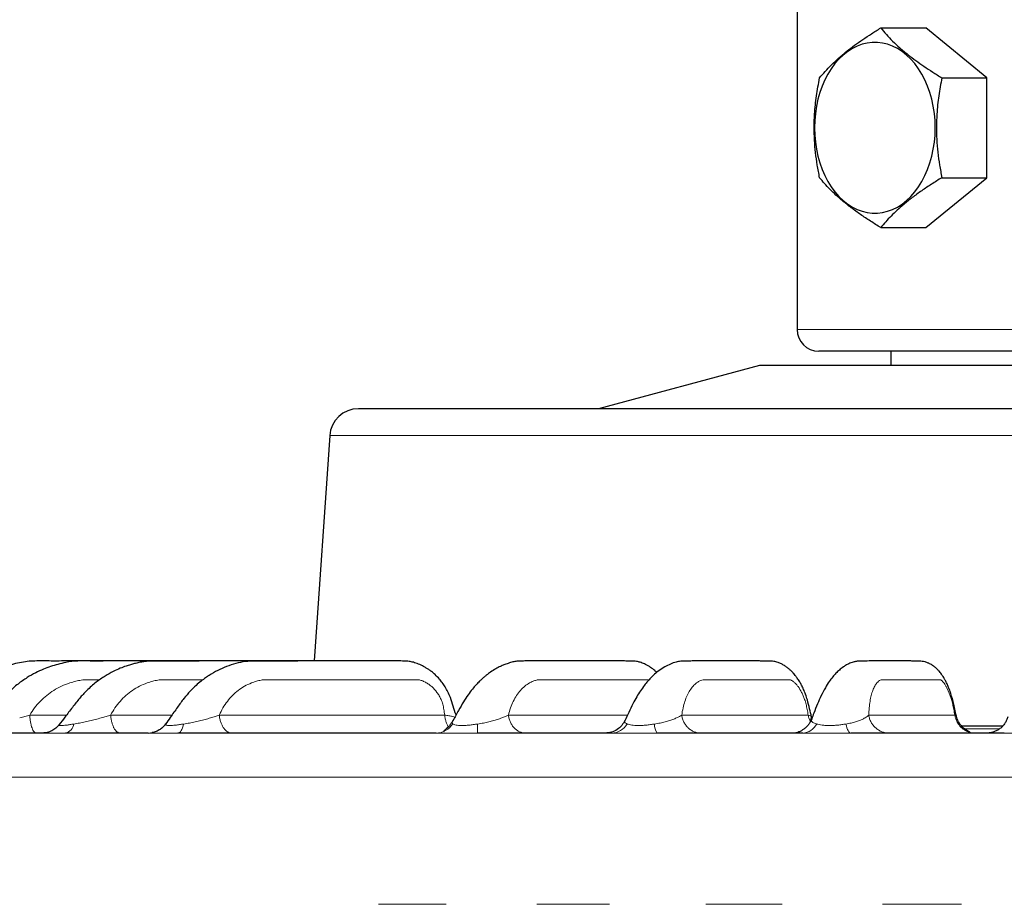
# Model space of a CAD drawing. Units: millimetres. Extents: x 21 to 201, y 9 to 287.
# Drawn here: x 135 to 145, y 198 to 207 of the extents above; entities that cross this region are included whole.
import ezdxf

# ---------------------------------------------------------------- set-up
doc = ezdxf.new("R2010")
doc.units = ezdxf.units.MM
doc.layers.add('WAKU', color=7, linetype='Continuous')
doc.styles.add('SLDTEXTSTYLE0', font='TXT', dxfattribs={"width": 0.7, "bigfont": 'bigfont'})
doc.dimstyles.new('SLDDIMSTYLE0', dxfattribs={"dimtxt": 2.728516, "dimasz": 2.5, "dimexe": 0, "dimexo": 0.0625, "dimgap": 0.682129, "dimtad": 3, "dimdec": 1, "dimlfac": 7, "dimrnd": 1e-09, "dimzin": 12, "dimdsep": 46, "dimtxsty": 'SLDTEXTSTYLE0', "dimblk1": 'OPEN30', "dimblk2": 'OPEN30', "dimsah": 1, "dimcen": 0.09, "dimadec": 0, "dimazin": 3, "dimtfac": 1, "dimtdec": 1, "dimtofl": 0, "dimtmove": 0, "dimatfit": 3, "dimldrblk": 'OPEN30', "dimfxl": 1, "dimfrac": 2, "dimtolj": 1, "dimtzin": 12, "dimarcsym": 0})
doc.dimstyles.new('SLDDIMSTYLE2', dxfattribs={"dimtxt": 2.728516, "dimasz": 2.5, "dimexe": 0, "dimexo": 0.0625, "dimgap": 0.682129, "dimtad": 3, "dimdec": 1, "dimlfac": 7, "dimrnd": 1e-09, "dimzin": 12, "dimdsep": 46, "dimtxsty": 'SLDTEXTSTYLE0', "dimblk1": 'OPEN30', "dimblk2": 'OPEN30', "dimsah": 1, "dimcen": 0.09, "dimadec": 0, "dimazin": 3, "dimtol": 1, "dimtp": 3, "dimtm": 3, "dimtfac": 1, "dimtdec": 1, "dimtofl": 0, "dimtmove": 0, "dimatfit": 3, "dimldrblk": 'OPEN30', "dimfxl": 1, "dimfrac": 2, "dimtolj": 1, "dimarcsym": 0})
doc.dimstyles.new('SLDDIMSTYLE4', dxfattribs={"dimtxt": 2.728516, "dimasz": 2.5, "dimexe": 0, "dimexo": 0.0625, "dimgap": 0.682129, "dimtad": 3, "dimdec": 1, "dimlfac": 7, "dimrnd": 1e-09, "dimzin": 12, "dimdsep": 46, "dimtxsty": 'SLDTEXTSTYLE0', "dimblk1": 'OPEN30', "dimblk2": 'OPEN30', "dimsah": 1, "dimcen": 0.09, "dimadec": 0, "dimazin": 3, "dimtfac": 1, "dimtdec": 1, "dimtmove": 0, "dimatfit": 0, "dimldrblk": 'OPEN30', "dimfxl": 1, "dimfrac": 2, "dimtolj": 1, "dimtzin": 12, "dimarcsym": 0})

# ---------------------------------------------------------------- blocks, each defined once
blk = doc.blocks.new('_Open30')
at = {"color": 0, "linetype": 'ByBlock', "lineweight": -2}
for p, q in [((-1, 0.267949), (0, 0)), ((0, 0), (-1, -0.267949)), ((0, 0), (-1, 0))]:
    blk.add_line(p, q, dxfattribs=at)
blk = doc.blocks.new('_D')
at = {"layer": 'WAKU'}
for p, q in [((134.753, 266.7861), (134.0369, 266.7861)), ((134.0369, 266.7861), (134.0369, 263.6111)), ((143.3343, 266.7861), (144.0503, 266.7861)), ((144.0503, 266.7861), (144.0503, 263.6111)), ((134.0369, 263.6111), (134.753, 263.6111)), ((144.0503, 263.6111), (143.3343, 263.6111)), ((106.185, 227.8524), (106.185, 260.9588)), ((168.8317, 178.7061), (168.8317, 260.9588)), ((168.8317, 259.9588), (106.185, 259.9588))]:
    blk.add_line(p, q, dxfattribs=at)
at = {"layer": 'WAKU', "xscale": 2.5, "yscale": 2.5, "rotation": 180}
blk.add_blockref('_Open30', (106.185, 259.9588, -0.0005), dxfattribs=at)
at = {"layer": 'WAKU', "xscale": 2.5, "yscale": 2.5}
blk.add_blockref('_Open30', (168.8317, 259.9588, -0.0005), dxfattribs=at)
at = {"layer": 'WAKU', "char_height": 2.38125, "attachment_point": 1, "style": 'SLDTEXTSTYLE0'}
for s, insert in [('17.265', (134.753, 266.6807)), ('438.5', (135.5467, 263.0284))]:
    blk.add_mtext(s, dxfattribs=dict(at, insert=insert))
blk = doc.blocks.new('_D_3')
at = {"layer": 'WAKU'}
for p, q in [((129.9136, 231.9667), (192.0062, 231.9667)), ((191.0062, 149.915), (191.0062, 231.9667)), ((184.1788, 194.3152), (184.1788, 195.0312)), ((184.1788, 195.0312), (187.3538, 195.0312)), ((187.3538, 195.0312), (187.3538, 194.3152)), ((184.1788, 174.5993), (184.1788, 173.8833)), ((187.3538, 173.8833), (187.3538, 174.5993)), ((184.1788, 173.8833), (187.3538, 173.8833)), ((151.935, 149.915), (192.0062, 149.915))]:
    blk.add_line(p, q, dxfattribs=at)
at = {"layer": 'WAKU', "xscale": 2.5, "yscale": 2.5}
for p, rotation in [((191.0062, 231.9667, -0.0005), 90), ((191.0062, 149.915, -0.0005), 270)]:
    blk.add_blockref('_Open30', p, dxfattribs=dict(at, rotation=rotation))
at = {"layer": 'WAKU', "char_height": 2.38125, "attachment_point": 1, "rotation": 90, "style": 'SLDTEXTSTYLE0'}
for s, insert in [('±0.118', (184.2842, 183.9992)), ('±3', (187.9366, 185.9086)), ('574.4', (187.9366, 178.0962)), ('22.613', (184.2842, 174.5993))]:
    blk.add_mtext(s, dxfattribs=dict(at, insert=insert))
blk = doc.blocks.new('_D_5')
at = {"layer": 'WAKU'}
for p, q in [((146.8707, 200.5239), (146.8707, 140.9305)), ((134.6602, 148.7578), (133.9442, 148.7578)), ((133.9442, 148.7578), (133.9442, 145.5828)), ((141.654, 148.7578), (142.3701, 148.7578)), ((142.3701, 148.7578), (142.3701, 145.5828)), ((150.935, 148.5578), (150.935, 140.9305)), ((133.9442, 145.5828), (134.6602, 145.5828)), ((142.3701, 145.5828), (141.654, 145.5828)), ((146.8707, 141.9305), (132.2624, 141.9305)), ((146.8707, 141.9305), (150.935, 141.9305)), ((150.935, 141.9305), (155.935, 141.9305))]:
    blk.add_line(p, q, dxfattribs=at)
at = {"layer": 'WAKU', "xscale": 2.5, "yscale": 2.5}
blk.add_blockref('_Open30', (146.8707, 141.9305, -0.0005), dxfattribs=at)
at = {"layer": 'WAKU', "xscale": 2.5, "yscale": 2.5, "rotation": 180}
blk.add_blockref('_Open30', (150.935, 141.9305, -0.0005), dxfattribs=at)
at = {"layer": 'WAKU', "char_height": 2.38125, "attachment_point": 1, "style": 'SLDTEXTSTYLE0'}
for s, insert in [('1.120', (134.6602, 148.6524)), ('28.5', (135.454, 145.0001))]:
    blk.add_mtext(s, dxfattribs=dict(at, insert=insert))

msp = doc.modelspace()

# ---------------------------------------------------------------- linework, layer by layer
at = {"color": 7, "linetype": 'Continuous', "lineweight": 25}
for p, q in [((142.5136, 208.381), (142.5136, 203.7381)), ((143.343, 206.7279), (143.7897, 206.7279)), ((144.3958, 206.233), (143.7897, 206.7279)), ((143.9491, 206.233), (144.3958, 206.233)), ((144.3958, 205.2433), (144.3958, 206.233)), ((143.7897, 204.7484), (144.3958, 205.2433)), ((143.9491, 205.2433), (144.3958, 205.2433)), ((143.343, 204.7484), (143.7897, 204.7484)), ((147.585, 203.5239), (142.7278, 203.5239)), ((143.4417, 203.5239), (143.4417, 203.381)), ((142.1421, 203.381), (140.5427, 202.9524)), ((151.5993, 203.381), (142.1421, 203.381)), ((137.8794, 202.6863), (137.7256, 200.4523)), ((140.8066, 199.8619), (140.8058, 199.8595)), ((142.6558, 199.9003), (142.6559, 199.8988)), ((142.6589, 199.8778), (142.6584, 199.8755)), ((144.1416, 199.8096), (144.5538, 199.8096))]:
    msp.add_line(p, q, dxfattribs=at)
at = {"color": 8, "linetype": 'Continuous', "lineweight": 18}
for p, q in [((142.5136, 203.7381), (147.585, 203.7381)), ((155.862, 202.6863), (137.8794, 202.6863)), ((134.9048, 199.9152), (135.2687, 199.9152)), ((135.7069, 199.9152), (136.3139, 199.9152)), ((136.7839, 199.9152), (139.0197, 199.9152)), ((139.6503, 199.9152), (140.8314, 199.9152)), ((141.3692, 199.9152), (142.6239, 199.9152)), ((143.2235, 199.9152), (144.0776, 199.9152)), ((135.3423, 199.8277), (135.3849, 199.8349)), ((136.4307, 199.8277), (136.4749, 199.8349)), ((139.3457, 199.8277), (139.3897, 199.8349)), ((141.1004, 199.8277), (141.1427, 199.8349)), ((142.9972, 199.8277), (143.0368, 199.8349)), ((144.1732, 199.7795), (144.5197, 199.7795)), ((154.5299, 199.3008), (132.8079, 199.3008)), ((138.3628, 198.0403), (139.035, 198.0403)), ((139.9332, 198.0403), (140.6536, 198.0403)), ((141.6069, 198.0403), (142.3648, 198.0403)), ((143.3592, 198.0403), (144.1432, 198.0403))]:
    msp.add_line(p, q, dxfattribs=at)
at = {"color": 7, "linetype": 'Continuous', "lineweight": 25, "flags": 128}
for points in [[(143.8835, 205.7381), (143.8813, 205.81), (143.8749, 205.8813), (143.8642, 205.9515), (143.8493, 206.0203), (143.8303, 206.087), (143.8074, 206.1512), (143.7808, 206.2124), (143.7506, 206.2702), (143.717, 206.3241), (143.6803, 206.3739), (143.6407, 206.419), (143.5986, 206.4593), (143.5543, 206.4943), (143.5079, 206.524), (143.46, 206.5479), (143.4108, 206.566), (143.3607, 206.5782), (143.3101, 206.5843), (143.2592, 206.5843), (143.2086, 206.5782), (143.1585, 206.566), (143.1093, 206.5479), (143.0614, 206.524), (143.0151, 206.4943), (142.9707, 206.4593), (142.9286, 206.419), (142.889, 206.3739), (142.8523, 206.3241), (142.8187, 206.2702), (142.7885, 206.2124), (142.7619, 206.1512), (142.739, 206.087), (142.72, 206.0203), (142.7051, 205.9515), (142.6944, 205.8813), (142.688, 205.81), (142.6858, 205.7381), (142.688, 205.6663), (142.6944, 205.595), (142.7051, 205.5247), (142.72, 205.456), (142.739, 205.3893), (142.7619, 205.3251), (142.7885, 205.2639), (142.8187, 205.2061), (142.8523, 205.1521), (142.889, 205.1024), (142.9286, 205.0572), (142.9707, 205.017), (143.0151, 204.9819), (143.0614, 204.9523), (143.1093, 204.9284), (143.1585, 204.9103), (143.2086, 204.8981), (143.2592, 204.892), (143.3101, 204.892), (143.3607, 204.8981), (143.4108, 204.9103), (143.46, 204.9284), (143.5079, 204.9523), (143.5543, 204.9819), (143.5986, 205.017), (143.6407, 205.0572), (143.6803, 205.1024), (143.717, 205.1521), (143.7506, 205.2061), (143.7808, 205.2639), (143.8074, 205.3251), (143.8303, 205.3893), (143.8493, 205.456), (143.8642, 205.5247), (143.8749, 205.595), (143.8813, 205.6663), (143.8835, 205.7381)], [(136.0778, 199.7381), (136.1032, 199.7396), (136.1209, 199.7425)]]:
    msp.add_lwpolyline(points, dxfattribs=at)
at = {"color": 8, "linetype": 'Continuous', "lineweight": 18, "flags": 128}
for points in [[(136.4307, 199.8277), (136.4256, 199.8079), (136.4197, 199.7902), (136.4132, 199.7748), (136.4061, 199.7618), (136.3986, 199.7516), (136.3907, 199.7441), (136.3827, 199.7396), (136.3745, 199.7381)], [(142.9972, 199.8277), (143.002, 199.8079), (143.0073, 199.7902), (143.0133, 199.7748), (143.0198, 199.7618), (143.0266, 199.7516), (143.0338, 199.7441), (143.0412, 199.7396), (143.0487, 199.7381)]]:
    msp.add_lwpolyline(points, dxfattribs=at)
at = {"color": 7, "linetype": 'Continuous', "lineweight": 25}
for centre, radius, start, end in [((142.7278, 203.7381), 0.2143, 180, 270), ((138.1644, 202.6667), 0.2857, 90, 176.06235)]:
    msp.add_arc(centre, radius, start, end, dxfattribs=at)
at = {"color": 8, "linetype": 'Continuous', "lineweight": 18}
for centre, radius, start, end in [((135.2348, 199.8436), 0.1086, 283.90647, 351.59238), ((136.0778, 199.9524), 0.2142, 281.62293, 324.43009), ((138.9331, 199.9372), 0.1991, 270.51875, 326.63864), ((138.2699, 199.8133), 1.0759, 355.99559, 0.76827), ((140.6716, 199.9212), 0.1831, 271.24491, 329.31512), ((141.2327, 199.8161), 0.1328, 174.96732, 215.93688), ((142.5616, 199.9014), 0.1634, 272.52401, 333.2205)]:
    msp.add_arc(centre, radius, start, end, dxfattribs=at)
at = {"color": 7, "linetype": 'Continuous', "lineweight": 25}
for points, knots in [([(142.7369, 206.233), (142.7548, 206.2543), (142.7907, 206.2971), (142.8535, 206.3629), (142.9249, 206.43), (143.002, 206.4946), (143.0825, 206.5558), (143.1644, 206.6135), (143.2513, 206.671), (143.3124, 206.7089), (143.343, 206.7279)], [0, 0, 0, 0, 0.132027, 0.264568, 0.399269, 0.534996, 0.649882, 0.765399, 0.882505, 1, 1, 1, 1]), ([(143.343, 206.7279), (143.3609, 206.7065), (143.3968, 206.6637), (143.4597, 206.5979), (143.5312, 206.5308), (143.6083, 206.4662), (143.6886, 206.405), (143.7706, 206.3473), (143.8574, 206.2898), (143.9185, 206.252), (143.9491, 206.233)], [0, 0, 0, 0, 0.132303, 0.264569, 0.399794, 0.534995, 0.650187, 0.765398, 0.882688, 1, 1, 1, 1]), ([(142.7369, 205.2433), (142.7288, 205.285), (142.713, 205.3671), (142.6959, 205.4919), (142.6849, 205.6174), (142.6815, 205.745), (142.6865, 205.8915), (142.7034, 206.0553), (142.7257, 206.1736), (142.7369, 206.233)], [0, 0, 0, 0, 0.129263, 0.25411, 0.378926, 0.50684, 0.634755, 0.816467, 1, 1, 1, 1]), ([(143.9491, 206.233), (143.938, 206.1741), (143.9157, 206.0559), (143.8988, 205.8931), (143.8937, 205.7482), (143.8969, 205.6217), (143.9077, 205.495), (143.9249, 205.3682), (143.941, 205.285), (143.9491, 205.2433)], [0, 0, 0, 0, 0.181854, 0.365244, 0.489948, 0.61465, 0.742676, 0.870737, 1, 1, 1, 1]), ([(143.343, 204.7484), (143.3086, 204.7697), (143.2398, 204.8125), (143.1416, 204.8782), (143.0486, 204.9454), (142.9674, 205.01), (142.8978, 205.0712), (142.8384, 205.1289), (142.7845, 205.1864), (142.7528, 205.2243), (142.7369, 205.2433)], [0, 0, 0, 0, 0.132027, 0.264568, 0.399269, 0.534996, 0.649882, 0.765399, 0.882505, 1, 1, 1, 1]), ([(143.9491, 205.2433), (143.9146, 205.2219), (143.8458, 205.1791), (143.7474, 205.1133), (143.6546, 205.0462), (143.5733, 204.9816), (143.5039, 204.9204), (143.4444, 204.8627), (143.3905, 204.8052), (143.3588, 204.7673), (143.343, 204.7484)], [0, 0, 0, 0, 0.132303, 0.264569, 0.399794, 0.534995, 0.650187, 0.765398, 0.882688, 1, 1, 1, 1]), ([(154.6628, 202.9524), (154.61, 202.9524), (154.5046, 202.9524), (154.3312, 202.9524), (154.1468, 202.9524), (153.9477, 202.9524), (153.7341, 202.9524), (153.5058, 202.9524), (153.266, 202.9524), (153.0003, 202.9524), (152.7069, 202.9524), (152.3843, 202.9524), (152.0476, 202.9524), (151.6967, 202.9524), (151.3323, 202.9524), (150.9561, 202.9524), (150.5857, 202.9524), (150.2237, 202.9524), (149.872, 202.9524), (149.5146, 202.9524), (149.1539, 202.9524), (148.7907, 202.9524), (148.426, 202.9524), (148.0585, 202.9524), (147.6751, 202.9524), (147.2764, 202.9524), (146.8634, 202.9524), (146.4532, 202.9524), (146.0495, 202.9524), (145.6534, 202.9524), (145.2626, 202.9524), (144.8912, 202.9524), (144.5395, 202.9524), (144.2076, 202.9524), (143.8799, 202.9524), (143.5522, 202.9524), (143.2252, 202.9524), (142.9002, 202.9524), (142.582, 202.9524), (142.2528, 202.9524), (141.9148, 202.9524), (141.571, 202.9524), (141.239, 202.9524), (140.9188, 202.9524), (140.6116, 202.9524), (140.3191, 202.9524), (140.0542, 202.9524), (139.8151, 202.9524), (139.6003, 202.9524), (139.3993, 202.9524), (139.2131, 202.9524), (139.0419, 202.9524), (138.8861, 202.9524), (138.7448, 202.9524), (138.6137, 202.9524), (138.495, 202.9524), (138.3911, 202.9524), (138.307, 202.9524), (138.2426, 202.9524), (138.1976, 202.9524), (138.1696, 202.9524), (138.1661, 202.9524), (138.1644, 202.9524)], [0, 0, 0, 0, 0.014865, 0.029706, 0.044548, 0.059414, 0.074922, 0.090404, 0.105886, 0.121397, 0.139643, 0.157859, 0.176086, 0.194486, 0.212985, 0.231475, 0.25, 0.26621, 0.28239, 0.298571, 0.314784, 0.330753, 0.346693, 0.362635, 0.378606, 0.396326, 0.414017, 0.43172, 0.449085, 0.466053, 0.483013, 0.5, 0.514864, 0.529705, 0.544547, 0.559414, 0.574922, 0.590404, 0.605886, 0.621397, 0.639643, 0.657859, 0.676086, 0.694486, 0.712985, 0.731475, 0.75, 0.76621, 0.78239, 0.798571, 0.814784, 0.830753, 0.846693, 0.862635, 0.878606, 0.896326, 0.914017, 0.93172, 0.949086, 0.966054, 0.983013, 1, 1, 1, 1]), ([(136.5549, 200.4524), (136.5451, 200.4524), (136.492, 200.4524), (136.3764, 200.4524), (136.2018, 200.4524), (136.0004, 200.4524), (135.8001, 200.4524), (135.6094, 200.4524), (135.4321, 200.4524), (135.2618, 200.4526), (135.0972, 200.4516), (134.9646, 200.4544), (134.8603, 200.4463), (134.7827, 200.4311), (134.701, 200.4106), (134.6156, 200.3829), (134.5275, 200.3458), (134.4315, 200.2952), (134.3296, 200.2271), (134.2246, 200.1387), (134.1289, 200.0306), (134.0386, 199.9201), (133.9782, 199.8476), (133.9499, 199.8135)], [0, 0, 0, 0, 0.010305, 0.056362, 0.12259, 0.19552, 0.270035, 0.335167, 0.397823, 0.457994, 0.515629, 0.572206, 0.598356, 0.626209, 0.65581, 0.687415, 0.721084, 0.756678, 0.801957, 0.850071, 0.90084, 0.95346, 1, 1, 1, 1]), ([(137.0551, 200.4524), (137.0399, 200.4524), (136.9944, 200.4524), (136.914, 200.4524), (136.8122, 200.4524), (136.5656, 200.4524), (136.3078, 200.4524), (136.0406, 200.4524), (135.9027, 200.4524), (135.7664, 200.4523), (135.6336, 200.4524), (135.5056, 200.4515), (135.3821, 200.454), (135.2749, 200.4419), (135.1853, 200.42), (135.111, 200.3982), (135.0373, 200.3705), (134.9599, 200.3347), (134.8754, 200.2868), (134.7847, 200.223), (134.6902, 200.1411), (134.5988, 200.037), (134.5111, 199.9258), (134.4513, 199.8517), (134.4231, 199.8168)], [0, 0, 0, 0, 0.015988, 0.047894, 0.08493, 0.123962, 0.30938, 0.357926, 0.406639, 0.455164, 0.501952, 0.546813, 0.590107, 0.631902, 0.659725, 0.686501, 0.712601, 0.741455, 0.774929, 0.81303, 0.85577, 0.903026, 0.954284, 1, 1, 1, 1]), ([(137.7236, 200.4523), (137.7126, 200.4523), (137.6759, 200.4524), (137.6101, 200.4524), (137.5219, 200.4524), (137.3645, 200.4524), (137.1391, 200.4524), (136.8967, 200.4524), (136.6991, 200.4523), (136.5495, 200.4522), (136.4052, 200.4522), (136.2707, 200.4517), (136.1495, 200.4523), (136.0563, 200.4498), (135.9895, 200.4372), (135.9451, 200.4266), (135.9023, 200.4148), (135.8551, 200.3999), (135.7981, 200.3786), (135.7286, 200.347), (135.6481, 200.3019), (135.5591, 200.2399), (135.4738, 200.1656), (135.3955, 200.0813), (135.3262, 199.9902), (135.2593, 199.9031), (135.2158, 199.8461), (135.1972, 199.8217)], [0, 0, 0, 0, 0.011964, 0.03991, 0.072625, 0.109821, 0.216029, 0.324271, 0.379719, 0.435697, 0.490297, 0.539735, 0.584287, 0.623982, 0.641834, 0.658266, 0.673343, 0.689649, 0.711417, 0.738644, 0.771257, 0.809238, 0.852567, 0.888537, 0.927297, 0.9689, 1, 1, 1, 1]), ([(139.1317, 199.9171), (139.1224, 199.9456), (139.1036, 200.0029), (139.0803, 200.0806), (139.0524, 200.1448), (139.0251, 200.1945), (138.9966, 200.2367), (138.9639, 200.2778), (138.9284, 200.3145), (138.8926, 200.3449), (138.863, 200.3664), (138.8366, 200.3833), (138.8032, 200.4023), (138.7604, 200.4222), (138.7119, 200.4392), (138.6628, 200.4504), (138.6112, 200.4524), (138.5507, 200.4522), (138.4811, 200.4525), (138.401, 200.4524), (138.313, 200.4524), (138.1751, 200.4524), (137.9883, 200.4524), (137.7909, 200.4524), (137.6275, 200.4523), (137.5005, 200.4521), (137.376, 200.4519), (137.257, 200.4515), (137.1466, 200.4511), (137.0446, 200.4504), (136.9489, 200.4288), (136.8574, 200.3997), (136.7682, 200.3605), (136.6993, 200.3209), (136.6452, 200.2843), (136.6016, 200.2515), (136.5502, 200.2077), (136.4926, 200.151), (136.4305, 200.0794), (136.367, 199.9901), (136.3066, 199.905), (136.2673, 199.8494), (136.2517, 199.8274)], [0, 0, 0, 0, 0.023297, 0.046714, 0.062812, 0.077629, 0.091114, 0.103213, 0.119638, 0.132471, 0.141745, 0.149521, 0.157854, 0.172958, 0.187711, 0.199776, 0.215015, 0.23285, 0.254272, 0.279373, 0.30813, 0.338447, 0.411298, 0.486103, 0.525741, 0.565913, 0.605911, 0.643062, 0.677347, 0.708801, 0.737112, 0.766098, 0.793931, 0.821736, 0.833604, 0.848981, 0.86787, 0.890251, 0.916073, 0.945346, 0.978352, 1, 1, 1, 1]), ([(141.1225, 200.3385), (141.1158, 200.3448), (141.0964, 200.3632), (141.0595, 200.3906), (141.0148, 200.417), (140.971, 200.436), (140.9348, 200.4461), (140.9087, 200.4502), (140.884, 200.4516), (140.852, 200.4519), (140.8111, 200.4523), (140.7631, 200.4524), (140.7082, 200.4524), (140.6487, 200.4524), (140.5073, 200.4524), (140.361, 200.4524), (140.2103, 200.4524), (140.1335, 200.4524), (140.058, 200.4524), (139.9864, 200.4524), (139.9274, 200.4524), (139.8815, 200.4524), (139.8471, 200.4522), (139.8162, 200.4523), (139.7889, 200.4521), (139.7632, 200.4515), (139.7326, 200.4493), (139.6936, 200.4427), (139.6497, 200.4301), (139.608, 200.4144), (139.5675, 200.3968), (139.5235, 200.3742), (139.4762, 200.3446), (139.4383, 200.3165), (139.4107, 200.2937), (139.3882, 200.2739), (139.3619, 200.249), (139.3296, 200.2153), (139.2917, 200.1712), (139.2492, 200.1152), (139.2033, 200.045), (139.1547, 199.9579), (139.1169, 199.8908), (139.0953, 199.8521), (139.0922, 199.8466)], [0, 0, 0, 0, 0.009138, 0.026784, 0.046379, 0.062594, 0.074802, 0.082745, 0.090706, 0.105642, 0.12465, 0.14801, 0.175745, 0.207488, 0.240027, 0.394296, 0.433797, 0.473397, 0.513096, 0.550962, 0.584031, 0.603002, 0.620019, 0.63502, 0.64797, 0.658855, 0.67126, 0.686502, 0.705365, 0.72254, 0.73683, 0.757347, 0.780088, 0.799711, 0.809685, 0.819525, 0.832926, 0.850122, 0.871076, 0.895736, 0.923976, 0.956386, 0.993907, 1, 1, 1, 1]), ([(142.6574, 199.8991), (142.6507, 199.9255), (142.6367, 199.9812), (142.6189, 200.0569), (142.598, 200.1213), (142.5784, 200.1696), (142.559, 200.2101), (142.5383, 200.2477), (142.5177, 200.2795), (142.4976, 200.3062), (142.4796, 200.3277), (142.4612, 200.3475), (142.4404, 200.3673), (142.4155, 200.3879), (142.3879, 200.4071), (142.3573, 200.4244), (142.3293, 200.4364), (142.3017, 200.4448), (142.2795, 200.4493), (142.2494, 200.4515), (142.2142, 200.4517), (142.1725, 200.4521), (142.1269, 200.4523), (142.0797, 200.4524), (142.0306, 200.4524), (141.9691, 200.4524), (141.896, 200.4524), (141.8137, 200.4524), (141.73, 200.4524), (141.6486, 200.4524), (141.569, 200.4524), (141.5061, 200.4524), (141.4512, 200.4522), (141.4069, 200.4519), (141.3617, 200.4506), (141.313, 200.443), (141.2555, 200.4224), (141.1982, 200.3933), (141.1414, 200.3563), (141.0948, 200.3169), (141.0589, 200.2814), (141.0296, 200.2493), (140.9963, 200.2085), (140.9599, 200.1575), (140.9219, 200.0966), (140.8833, 200.0256), (140.8449, 199.9438), (140.8183, 199.8874), (140.8053, 199.8597)], [0, 0, 0, 0, 0.022031, 0.046473, 0.062608, 0.077402, 0.090515, 0.101873, 0.116308, 0.126168, 0.133803, 0.142109, 0.151375, 0.160533, 0.171118, 0.181366, 0.191741, 0.198081, 0.205701, 0.21525, 0.234939, 0.258139, 0.282838, 0.309037, 0.336738, 0.365945, 0.414887, 0.465196, 0.512636, 0.562757, 0.609106, 0.651599, 0.674546, 0.696107, 0.716202, 0.735257, 0.756092, 0.779349, 0.805622, 0.8317, 0.844428, 0.857897, 0.875845, 0.898594, 0.920181, 0.944637, 0.972832, 1, 1, 1, 1]), ([(144.0927, 199.9053), (144.0927, 199.9055), (144.0872, 199.9292), (144.078, 199.974), (144.0643, 200.0366), (144.0499, 200.0919), (144.0346, 200.1396), (144.0195, 200.1808), (144.0038, 200.2181), (143.9883, 200.25), (143.9738, 200.2764), (143.96, 200.2988), (143.942, 200.3254), (143.9188, 200.3541), (143.8926, 200.3804), (143.8688, 200.4004), (143.8475, 200.4149), (143.8293, 200.4251), (143.8135, 200.4325), (143.7977, 200.4388), (143.7764, 200.4455), (143.752, 200.449), (143.7208, 200.4509), (143.6865, 200.4519), (143.6479, 200.4523), (143.6087, 200.4523), (143.5686, 200.4524), (143.5163, 200.4524), (143.4556, 200.4524), (143.3926, 200.4524), (143.3398, 200.4524), (143.2937, 200.4524), (143.2373, 200.4524), (143.1891, 200.4521), (143.1504, 200.4519), (143.1312, 200.4514), (143.1125, 200.4501), (143.0951, 200.4476), (143.0774, 200.4438), (143.0568, 200.438), (143.0324, 200.4286), (143.0023, 200.4134), (142.9668, 200.3906), (142.9324, 200.3635), (142.8983, 200.3311), (142.8648, 200.2931), (142.8299, 200.2464), (142.7909, 200.1846), (142.7519, 200.1106), (142.7139, 200.026), (142.6839, 199.9467), (142.6647, 199.8957), (142.6573, 199.876)], [0, 0, 0, 0, 0.000191, 0.020287, 0.037712, 0.053325, 0.067987, 0.081258, 0.093025, 0.106277, 0.116755, 0.124455, 0.134315, 0.148032, 0.159397, 0.169693, 0.177746, 0.183583, 0.188181, 0.192625, 0.199175, 0.21102, 0.225876, 0.248463, 0.276602, 0.310382, 0.346347, 0.381038, 0.445474, 0.504999, 0.546833, 0.58707, 0.627205, 0.687232, 0.701559, 0.713785, 0.723923, 0.732101, 0.737412, 0.743379, 0.753054, 0.766319, 0.779803, 0.799662, 0.818946, 0.838588, 0.861376, 0.88923, 0.921986, 0.949595, 0.980487, 1, 1, 1, 1]), ([(139.0931, 199.8484), (139.0873, 199.839), (139.0757, 199.8203), (139.0545, 199.7973), (139.0347, 199.7796), (139.019, 199.7663), (139.0104, 199.7575), (139.012, 199.7542), (139.0127, 199.7527)], [0, 0, 0, 0, 0.135001, 0.269984, 0.420686, 0.601835, 0.825401, 1, 1, 1, 1]), ([(140.8067, 199.8631), (140.797, 199.8458), (140.7772, 199.8104), (140.7298, 199.7702), (140.6733, 199.7431), (140.6324, 199.7398), (140.6123, 199.7381)], [0, 0, 0, 0, 0.242003, 0.496212, 0.752429, 1, 1, 1, 1]), ([(142.6583, 199.879), (142.6542, 199.869), (142.6459, 199.8491), (142.6278, 199.8215), (142.6047, 199.796), (142.5795, 199.7756), (142.5543, 199.7597), (142.5297, 199.7476), (142.5071, 199.7396), (142.4967, 199.7386), (142.4912, 199.7381)], [0, 0, 0, 0, 0.093029, 0.184768, 0.276367, 0.379025, 0.502827, 0.649485, 0.816787, 1, 1, 1, 1]), ([(142.6448, 199.8488), (142.6459, 199.854), (142.6484, 199.8655), (142.6565, 199.884), (142.6566, 199.8942), (142.6567, 199.9013)], [0, 0, 0, 0, 0.206762, 0.451233, 1, 1, 1, 1]), ([(144.2283, 199.7439), (144.2286, 199.7442), (144.2295, 199.7452), (144.2239, 199.7486), (144.212, 199.7549), (144.1946, 199.7649), (144.1704, 199.7813), (144.1399, 199.8093), (144.1093, 199.8512), (144.0983, 199.8873), (144.0924, 199.9066)], [0, 0, 0, 0, 0.052488, 0.160338, 0.263669, 0.36642, 0.4776, 0.619593, 0.796051, 1, 1, 1, 1]), ([(144.6017, 199.8974), (144.5984, 199.8868), (144.5916, 199.8652), (144.5747, 199.8345), (144.5526, 199.8061), (144.5259, 199.7816), (144.493, 199.7609), (144.4602, 199.7474), (144.4298, 199.7396), (144.4126, 199.7386), (144.4035, 199.7381)], [0, 0, 0, 0, 0.102449, 0.210234, 0.322779, 0.436173, 0.548014, 0.674249, 0.826806, 1, 1, 1, 1]), ([(135.1974, 199.8221), (135.187, 199.8101), (135.1658, 199.7857), (135.1234, 199.7588), (135.0773, 199.7413), (135.0473, 199.7392), (135.0317, 199.7381)], [0, 0, 0, 0, 0.228343, 0.465016, 0.721996, 1, 1, 1, 1]), ([(136.2137, 199.7875), (136.2084, 199.783), (136.1919, 199.7689), (136.1593, 199.7527), (136.1322, 199.7456), (136.1188, 199.7421)], [0, 0, 0, 0, 0.189799, 0.5983, 1, 1, 1, 1]), ([(135.0317, 199.7381), (134.9576, 199.7381), (134.8095, 199.7381), (134.6098, 199.7381), (134.4921, 199.7381), (134.4333, 199.7381)], [0, 0, 0, 0, 0.333421, 0.666579, 1, 1, 1, 1]), ([(136.0778, 199.7381), (135.98, 199.7381), (135.7845, 199.7381), (135.512, 199.7381), (135.3446, 199.7381), (135.2609, 199.7381)], [0, 0, 0, 0, 0.333421, 0.666579, 1, 1, 1, 1]), ([(138.9349, 199.7381), (138.798, 199.7381), (138.5245, 199.7381), (138.1305, 199.7381), (137.7492, 199.7381), (137.3822, 199.7381), (137.0301, 199.7381), (136.6923, 199.7381), (136.4804, 199.7381), (136.3745, 199.7381)], [0, 0, 0, 0, 0.142922, 0.285681, 0.428499, 0.571495, 0.714308, 0.857069, 1, 1, 1, 1]), ([(140.6756, 199.7381), (140.5232, 199.7381), (140.2187, 199.7381), (139.7741, 199.7381), (139.4868, 199.7381), (139.3432, 199.7381)], [0, 0, 0, 0, 0.333421, 0.666579, 1, 1, 1, 1]), ([(142.5688, 199.7381), (142.4053, 199.7381), (142.0784, 199.7381), (141.5967, 199.7381), (141.2824, 199.7381), (141.1252, 199.7381)], [0, 0, 0, 0, 0.333421, 0.666579, 1, 1, 1, 1]), ([(144.5679, 199.7381), (144.3973, 199.7381), (144.056, 199.7381), (143.5491, 199.7381), (143.2155, 199.7381), (143.0487, 199.7381)], [0, 0, 0, 0, 0.333421, 0.666579, 1, 1, 1, 1])]:
    msp.add_open_spline(points, degree=3, knots=knots, dxfattribs=at)
at = {"color": 8, "linetype": 'Continuous', "lineweight": 18}
for points, knots in [([(134.9048, 199.9152), (134.9201, 199.9396), (134.9509, 199.9884), (135.0079, 200.0537), (135.0717, 200.1123), (135.1424, 200.1625), (135.2191, 200.2039), (135.2927, 200.2328), (135.3585, 200.2519), (135.4163, 200.2639), (135.4548, 200.2663), (135.4747, 200.2667), (135.4747, 200.2667), (135.4747, 200.2667), (135.4747, 200.2667), (135.4748, 200.2667), (135.4748, 200.2667), (135.4748, 200.2667), (135.4749, 200.2667), (135.4751, 200.2667), (135.4756, 200.2667), (135.4771, 200.2667), (135.482, 200.2667), (135.4924, 200.2668), (135.5093, 200.2668), (135.5361, 200.2668), (135.5673, 200.2668), (135.5909, 200.2668), (135.601, 200.2668)], [0, 0, 0, 0, 0.103898, 0.208715, 0.3145, 0.41982, 0.525594, 0.633377, 0.70861, 0.775995, 0.848009, 0.848012, 0.848015, 0.848019, 0.848027, 0.848042, 0.848068, 0.848118, 0.848217, 0.848419, 0.848868, 0.849946, 0.853719, 0.866775, 0.887175, 0.914921, 0.963341, 1, 1, 1, 1]), ([(135.7069, 199.9152), (135.7205, 199.9396), (135.748, 199.9884), (135.7995, 200.0537), (135.8575, 200.1123), (135.9223, 200.1625), (135.9929, 200.2039), (136.061, 200.2328), (136.1222, 200.2519), (136.176, 200.2639), (136.212, 200.2663), (136.2306, 200.2667), (136.2306, 200.2667), (136.2307, 200.2667), (136.2307, 200.2667), (136.2307, 200.2667), (136.2307, 200.2667), (136.2307, 200.2667), (136.2308, 200.2667), (136.231, 200.2667), (136.2315, 200.2667), (136.2328, 200.2667), (136.2375, 200.2667), (136.2472, 200.2668), (136.263, 200.2668), (136.2881, 200.2668), (136.3238, 200.2668), (136.3717, 200.2669), (136.4346, 200.2669), (136.5142, 200.2669), (136.5798, 200.2669), (136.6176, 200.2669), (136.623, 200.2669)], [0, 0, 0, 0, 0.07685, 0.154379, 0.232624, 0.310526, 0.388763, 0.468486, 0.524133, 0.573976, 0.627242, 0.627244, 0.627246, 0.627249, 0.627255, 0.627266, 0.627286, 0.627323, 0.627395, 0.627545, 0.627877, 0.628675, 0.631466, 0.641122, 0.656212, 0.676734, 0.712548, 0.758022, 0.813153, 0.892061, 0.984877, 1, 1, 1, 1]), ([(136.7839, 199.9152), (136.7955, 199.9396), (136.8189, 199.9884), (136.8636, 200.0537), (136.9145, 200.1123), (136.9718, 200.1625), (137.0347, 200.2039), (137.0956, 200.2328), (137.1505, 200.2519), (137.199, 200.2639), (137.2316, 200.2663), (137.2485, 200.2667), (137.2486, 200.2667), (137.2486, 200.2667), (137.2486, 200.2667), (137.2486, 200.2667), (137.2486, 200.2667), (137.2486, 200.2667), (137.2487, 200.2667), (137.2489, 200.2667), (137.2493, 200.2667), (137.2505, 200.2667), (137.2548, 200.2667), (137.2635, 200.2668), (137.278, 200.2668), (137.3007, 200.2668), (137.3331, 200.2668), (137.3766, 200.2669), (137.4338, 200.2669), (137.506, 200.2669), (137.5947, 200.2669), (137.6967, 200.2669), (137.812, 200.2669), (137.9272, 200.2669), (138.0353, 200.2669), (138.1293, 200.2669), (138.2159, 200.2669), (138.2948, 200.2669), (138.3723, 200.2669), (138.4466, 200.2669), (138.5158, 200.2669), (138.5736, 200.2669), (138.6189, 200.2669), (138.6485, 200.2669), (138.6644, 200.2669), (138.6717, 200.2669), (138.6759, 200.2669), (138.6779, 200.2669), (138.678, 200.2669), (138.6787, 200.2669), (138.6847, 200.2669), (138.6991, 200.2669), (138.7192, 200.2668), (138.7386, 200.2666), (138.7522, 200.2663), (138.7643, 200.2655), (138.7774, 200.2626), (138.7935, 200.2576), (138.8105, 200.2505), (138.8334, 200.239), (138.8609, 200.2223), (138.9009, 200.1911), (138.9363, 200.1521), (138.9654, 200.1073), (138.9852, 200.0683), (139.0021, 200.0234), (139.0119, 199.9707), (139.017, 199.9344), (139.0197, 199.9152)], [0, 0, 0, 0, 0.029254, 0.058766, 0.088551, 0.118205, 0.147987, 0.178334, 0.199517, 0.21849, 0.238767, 0.238768, 0.238768, 0.23877, 0.238772, 0.238776, 0.238783, 0.238798, 0.238825, 0.238882, 0.239009, 0.239312, 0.240375, 0.24405, 0.249794, 0.257607, 0.27124, 0.28855, 0.309536, 0.339573, 0.374905, 0.41553, 0.461451, 0.512665, 0.553144, 0.590616, 0.625082, 0.656541, 0.684993, 0.717705, 0.745261, 0.767661, 0.786857, 0.799394, 0.803041, 0.805775, 0.808101, 0.808103, 0.808116, 0.808219, 0.809037, 0.815203, 0.825482, 0.833043, 0.83838, 0.841609, 0.847507, 0.853877, 0.860765, 0.868211, 0.882127, 0.895548, 0.921712, 0.93504, 0.948205, 0.964314, 0.98114, 1, 1, 1, 1]), ([(139.6503, 199.9152), (139.6571, 199.9396), (139.6708, 199.9884), (139.6989, 200.0537), (139.732, 200.1123), (139.7702, 200.1625), (139.8131, 200.2039), (139.8554, 200.2328), (139.894, 200.2519), (139.9284, 200.2639), (139.952, 200.2663), (139.9642, 200.2667), (139.9642, 200.2667), (139.9642, 200.2667), (139.9643, 200.2667), (139.9643, 200.2667), (139.9643, 200.2667), (139.9643, 200.2667), (139.9644, 200.2667), (139.9645, 200.2667), (139.9648, 200.2667), (139.9657, 200.2667), (139.9688, 200.2667), (139.9751, 200.2668), (139.9856, 200.2668), (140.0021, 200.2668), (140.0257, 200.2668), (140.0573, 200.2669), (140.0988, 200.2669), (140.1513, 200.2669), (140.2157, 200.2669), (140.2898, 200.2669), (140.3736, 200.2669), (140.4573, 200.2669), (140.5358, 200.2669), (140.6042, 200.2669), (140.667, 200.2669), (140.7244, 200.2669), (140.7807, 200.2669), (140.8347, 200.2669), (140.8849, 200.2669), (140.927, 200.2669), (140.9599, 200.2669), (140.9814, 200.2669), (140.9929, 200.2669), (140.9982, 200.2669), (141.0013, 200.2669), (141.0027, 200.2669), (141.0028, 200.2669), (141.0033, 200.2669), (141.0076, 200.2669), (141.0181, 200.2669), (141.0319, 200.2669), (141.042, 200.2667), (141.0458, 200.2666)], [0, 0, 0, 0, 0.035172, 0.070655, 0.106466, 0.142119, 0.177926, 0.214413, 0.239881, 0.262693, 0.287071, 0.287072, 0.287073, 0.287075, 0.287077, 0.287082, 0.287091, 0.287108, 0.287142, 0.28721, 0.287362, 0.287727, 0.289004, 0.293424, 0.30033, 0.309723, 0.326114, 0.346926, 0.372158, 0.408272, 0.450751, 0.499596, 0.554806, 0.616382, 0.66505, 0.710103, 0.751541, 0.789364, 0.823572, 0.862902, 0.896033, 0.922965, 0.946044, 0.961119, 0.965503, 0.968791, 0.971586, 0.971589, 0.971604, 0.971728, 0.972713, 0.980125, 0.992485, 1, 1, 1, 1]), ([(141.3692, 199.9152), (141.3733, 199.9396), (141.3816, 199.9884), (141.4002, 200.0537), (141.423, 200.1123), (141.4502, 200.1625), (141.4814, 200.2039), (141.5127, 200.2328), (141.5416, 200.2519), (141.5676, 200.2639), (141.5857, 200.2663), (141.5952, 200.2667), (141.5952, 200.2667), (141.5952, 200.2667), (141.5952, 200.2667), (141.5952, 200.2667), (141.5952, 200.2667), (141.5952, 200.2667), (141.5953, 200.2667), (141.5954, 200.2667), (141.5956, 200.2667), (141.5963, 200.2667), (141.5987, 200.2667), (141.6036, 200.2668), (141.6117, 200.2668), (141.6244, 200.2668), (141.6426, 200.2668), (141.667, 200.2669), (141.6991, 200.2669), (141.7396, 200.2669), (141.7894, 200.2669), (141.8466, 200.2669), (141.9113, 200.2669), (141.976, 200.2669), (142.0366, 200.2669), (142.0894, 200.2669), (142.138, 200.2669), (142.1823, 200.2669), (142.2258, 200.2669), (142.2674, 200.2669), (142.3063, 200.2669), (142.3387, 200.2669), (142.3642, 200.2669), (142.3808, 200.2669), (142.3897, 200.2669), (142.3937, 200.2669), (142.3961, 200.2669), (142.3972, 200.2669), (142.3973, 200.2669), (142.3977, 200.2669), (142.401, 200.2669), (142.4092, 200.2669), (142.4204, 200.2668), (142.4314, 200.2666), (142.439, 200.2663), (142.4459, 200.2655), (142.4535, 200.2626), (142.463, 200.2576), (142.4733, 200.2505), (142.4873, 200.239), (142.5043, 200.2223), (142.5299, 200.1911), (142.5536, 200.1521), (142.5744, 200.1073), (142.5894, 200.0683), (142.6033, 200.0234), (142.614, 199.9707), (142.6205, 199.9344), (142.6239, 199.9152)], [0, 0, 0, 0, 0.029254, 0.058766, 0.088551, 0.118205, 0.147987, 0.178334, 0.199517, 0.21849, 0.238767, 0.238768, 0.238768, 0.23877, 0.238772, 0.238776, 0.238783, 0.238798, 0.238825, 0.238882, 0.239009, 0.239312, 0.240375, 0.24405, 0.249794, 0.257606, 0.27124, 0.28855, 0.309536, 0.339573, 0.374905, 0.41553, 0.46145, 0.512665, 0.553144, 0.590616, 0.625082, 0.656541, 0.684993, 0.717705, 0.745261, 0.767661, 0.786857, 0.799394, 0.803041, 0.805775, 0.808101, 0.808103, 0.808116, 0.808219, 0.809037, 0.815203, 0.825482, 0.833043, 0.83838, 0.841609, 0.847507, 0.853877, 0.860765, 0.868211, 0.882127, 0.895548, 0.921712, 0.93504, 0.948205, 0.964314, 0.98114, 1, 1, 1, 1]), ([(143.2235, 199.9152), (143.2249, 199.9396), (143.2275, 199.9884), (143.2363, 200.0537), (143.2482, 200.1123), (143.2636, 200.1625), (143.2823, 200.2039), (143.3019, 200.2328), (143.3204, 200.2519), (143.3374, 200.2639), (143.3496, 200.2663), (143.356, 200.2667), (143.356, 200.2667), (143.356, 200.2667), (143.356, 200.2667), (143.356, 200.2667), (143.356, 200.2667), (143.356, 200.2667), (143.3561, 200.2667), (143.3561, 200.2667), (143.3563, 200.2667), (143.3568, 200.2667), (143.3584, 200.2667), (143.3617, 200.2668), (143.3672, 200.2668), (143.3759, 200.2668), (143.3883, 200.2668), (143.4049, 200.2669), (143.4267, 200.2669), (143.4543, 200.2669), (143.4882, 200.2669), (143.5271, 200.2669), (143.5712, 200.2669), (143.6152, 200.2669), (143.6565, 200.2669), (143.6924, 200.2669), (143.7254, 200.2669), (143.7556, 200.2669), (143.7852, 200.2669), (143.8136, 200.2669), (143.84, 200.2669), (143.8621, 200.2669), (143.8794, 200.2669), (143.8907, 200.2669), (143.8968, 200.2669), (143.8995, 200.2669), (143.9012, 200.2669), (143.9019, 200.2669), (143.9019, 200.2669), (143.9022, 200.2669), (143.9045, 200.2669), (143.91, 200.2669), (143.9177, 200.2668), (143.9252, 200.2666), (143.9304, 200.2663), (143.9351, 200.2655), (143.9405, 200.2626), (143.9473, 200.2576), (143.9547, 200.2505), (143.9649, 200.239), (143.9775, 200.2223), (143.9968, 200.1911), (144.0153, 200.1521), (144.0322, 200.1073), (144.0448, 200.0683), (144.057, 200.0234), (144.0675, 199.9707), (144.0741, 199.9344), (144.0776, 199.9152)], [0, 0, 0, 0, 0.029254, 0.058766, 0.088551, 0.118205, 0.147987, 0.178334, 0.199517, 0.21849, 0.238767, 0.238768, 0.238768, 0.23877, 0.238772, 0.238776, 0.238783, 0.238798, 0.238825, 0.238882, 0.239009, 0.239312, 0.240375, 0.24405, 0.249794, 0.257607, 0.27124, 0.28855, 0.309536, 0.339573, 0.374905, 0.41553, 0.461451, 0.512665, 0.553144, 0.590616, 0.625082, 0.656541, 0.684993, 0.717705, 0.745261, 0.767661, 0.786857, 0.799394, 0.803041, 0.805775, 0.808101, 0.808103, 0.808116, 0.808219, 0.809037, 0.815203, 0.825482, 0.833043, 0.83838, 0.841609, 0.847507, 0.853877, 0.860765, 0.868211, 0.882127, 0.895548, 0.921712, 0.93504, 0.948205, 0.964314, 0.98114, 1, 1, 1, 1]), ([(134.8053, 199.888), (134.8229, 199.8925), (134.8569, 199.9013), (134.8892, 199.9107), (134.9048, 199.9152)], [0, 0, 0, 0, 0.519428, 1, 1, 1, 1]), ([(135.3849, 199.8349), (135.4033, 199.8382), (135.4409, 199.8448), (135.4986, 199.8581), (135.5566, 199.8725), (135.5941, 199.8828), (135.6128, 199.888)], [0, 0, 0, 0, 0.23992, 0.489416, 0.745287, 1, 1, 1, 1]), ([(135.6128, 199.888), (135.6297, 199.8925), (135.6622, 199.9013), (135.6924, 199.9107), (135.7069, 199.9152)], [0, 0, 0, 0, 0.519428, 1, 1, 1, 1]), ([(136.4749, 199.8349), (136.4936, 199.8382), (136.5318, 199.8448), (136.5886, 199.8581), (136.6446, 199.8725), (136.6799, 199.8828), (136.6975, 199.888)], [0, 0, 0, 0, 0.23992, 0.489416, 0.745287, 1, 1, 1, 1]), ([(136.6975, 199.888), (136.7133, 199.8925), (136.7436, 199.9013), (136.7708, 199.9107), (136.7839, 199.9152)], [0, 0, 0, 0, 0.519428, 1, 1, 1, 1]), ([(139.0197, 199.9152), (139.034, 199.9137), (139.063, 199.9105), (139.097, 199.9028), (139.1124, 199.898), (139.1197, 199.8957)], [0, 0, 0, 0, 0.336524, 0.684226, 1, 1, 1, 1]), ([(139.0561, 199.7996), (139.0531, 199.8045), (139.0447, 199.818), (139.0343, 199.8449), (139.0246, 199.8787), (139.0214, 199.903), (139.0197, 199.9152)], [0, 0, 0, 0, 0.159735, 0.439823, 0.719912, 1, 1, 1, 1]), ([(139.0932, 199.8474), (139.0924, 199.8462), (139.0896, 199.8417), (139.0905, 199.835), (139.0965, 199.8301), (139.0994, 199.8277)], [0, 0, 0, 0, 0.154118, 0.583238, 1, 1, 1, 1]), ([(139.3897, 199.8349), (139.4076, 199.8382), (139.4443, 199.8448), (139.4949, 199.8581), (139.543, 199.8725), (139.5714, 199.8828), (139.5855, 199.888)], [0, 0, 0, 0, 0.23992, 0.489416, 0.745287, 1, 1, 1, 1]), ([(139.5855, 199.888), (139.5978, 199.8925), (139.6216, 199.9013), (139.641, 199.9107), (139.6503, 199.9152)], [0, 0, 0, 0, 0.519428, 1, 1, 1, 1]), ([(140.8058, 199.8595), (140.8049, 199.8575), (140.8026, 199.852), (140.805, 199.8438), (140.8126, 199.835), (140.8236, 199.8301), (140.829, 199.8277)], [0, 0, 0, 0, 0.154232, 0.441465, 0.724813, 1, 1, 1, 1]), ([(141.1427, 199.8349), (141.1596, 199.8382), (141.1941, 199.8448), (141.2398, 199.8581), (141.282, 199.8725), (141.3058, 199.8828), (141.3177, 199.888)], [0, 0, 0, 0, 0.23992, 0.489416, 0.745287, 1, 1, 1, 1]), ([(141.3177, 199.888), (141.3279, 199.8925), (141.3474, 199.9013), (141.3621, 199.9107), (141.3692, 199.9152)], [0, 0, 0, 0, 0.519428, 1, 1, 1, 1]), ([(142.6239, 199.9152), (142.6313, 199.9137), (142.6464, 199.9105), (142.6561, 199.9044), (142.6558, 199.9011), (142.6558, 199.9003)], [0, 0, 0, 0, 0.426227, 0.866612, 1, 1, 1, 1]), ([(142.645, 199.8489), (142.6405, 199.8588), (142.6308, 199.8799), (142.6263, 199.903), (142.6239, 199.9152)], [0, 0, 0, 0, 0.471587, 1, 1, 1, 1]), ([(142.6584, 199.8755), (142.6571, 199.8718), (142.6545, 199.8642), (142.6591, 199.8537), (142.6687, 199.8438), (142.6841, 199.835), (142.6997, 199.8301), (142.7075, 199.8277)], [0, 0, 0, 0, 0.195222, 0.400839, 0.604321, 0.805051, 1, 1, 1, 1]), ([(143.0368, 199.8349), (143.0522, 199.8382), (143.0837, 199.8448), (143.1233, 199.8581), (143.1586, 199.8725), (143.1773, 199.8828), (143.1867, 199.888)], [0, 0, 0, 0, 0.23992, 0.489416, 0.745287, 1, 1, 1, 1]), ([(143.1867, 199.888), (143.1944, 199.8925), (143.2092, 199.9013), (143.2189, 199.9107), (143.2235, 199.9152)], [0, 0, 0, 0, 0.519428, 1, 1, 1, 1]), ([(144.0776, 199.9152), (144.0827, 199.9137), (144.0915, 199.9111), (144.0916, 199.9068), (144.0916, 199.905)], [0, 0, 0, 0, 0.587489, 1, 1, 1, 1]), ([(135.1972, 199.8217), (135.1966, 199.82), (135.1952, 199.8166), (135.2024, 199.8132), (135.2171, 199.8119), (135.2397, 199.813), (135.269, 199.8164), (135.3035, 199.8215), (135.3293, 199.8256), (135.3423, 199.8277)], [0, 0, 0, 0, 0.144064, 0.2866, 0.427729, 0.56701, 0.708823, 0.852812, 1, 1, 1, 1]), ([(136.252, 199.8277), (136.2514, 199.8257), (136.2503, 199.8217), (136.2566, 199.8166), (136.2698, 199.8131), (136.2905, 199.8119), (136.3183, 199.813), (136.3518, 199.8164), (136.3897, 199.8215), (136.417, 199.8256), (136.4307, 199.8277)], [0, 0, 0, 0, 0.130236, 0.257527, 0.381168, 0.503589, 0.624407, 0.747421, 0.872324, 1, 1, 1, 1]), ([(139.0994, 199.8277), (139.1033, 199.8257), (139.1111, 199.8217), (139.1302, 199.8166), (139.1551, 199.8131), (139.186, 199.8119), (139.2219, 199.813), (139.2615, 199.8164), (139.3033, 199.8215), (139.3314, 199.8256), (139.3457, 199.8277)], [0, 0, 0, 0, 0.130236, 0.257527, 0.381168, 0.503589, 0.624407, 0.747421, 0.872324, 1, 1, 1, 1]), ([(140.829, 199.8277), (140.8351, 199.8257), (140.8471, 199.8217), (140.872, 199.8166), (140.9019, 199.8131), (140.9368, 199.8119), (140.9756, 199.813), (141.0166, 199.8164), (141.0589, 199.8215), (141.0865, 199.8256), (141.1004, 199.8277)], [0, 0, 0, 0, 0.130236, 0.257527, 0.381168, 0.503589, 0.624407, 0.747421, 0.872324, 1, 1, 1, 1]), ([(142.7075, 199.8277), (142.7155, 199.8257), (142.7315, 199.8217), (142.7615, 199.8166), (142.7957, 199.8131), (142.8337, 199.8119), (142.8743, 199.813), (142.916, 199.8164), (142.9576, 199.8215), (142.9839, 199.8256), (142.9972, 199.8277)], [0, 0, 0, 0, 0.130236, 0.257527, 0.381168, 0.503589, 0.624407, 0.747421, 0.872324, 1, 1, 1, 1]), ([(135.2609, 199.7381), (135.2426, 199.738), (135.2061, 199.7379), (135.158, 199.737), (135.1162, 199.7363), (135.0822, 199.736), (135.0563, 199.7363), (135.0392, 199.737), (135.0301, 199.7379), (135.0312, 199.738), (135.0317, 199.7381)], [0, 0, 0, 0, 0.125802, 0.249736, 0.37491, 0.499231, 0.623565, 0.749224, 0.873517, 1, 1, 1, 1]), ([(136.3745, 199.7381), (136.3544, 199.738), (136.3144, 199.7379), (136.2597, 199.737), (136.2105, 199.7363), (136.168, 199.736), (136.1328, 199.7363), (136.106, 199.737), (136.0867, 199.7379), (136.0808, 199.738), (136.0778, 199.7381)], [0, 0, 0, 0, 0.125802, 0.249736, 0.37491, 0.499231, 0.623565, 0.749224, 0.873517, 1, 1, 1, 1]), ([(139.3432, 199.7381), (139.3211, 199.738), (139.2773, 199.7379), (139.2136, 199.737), (139.1531, 199.7363), (139.097, 199.736), (139.0461, 199.7363), (139.0019, 199.737), (138.9638, 199.7379), (138.9446, 199.738), (138.9349, 199.7381)], [0, 0, 0, 0, 0.125802, 0.249736, 0.37491, 0.499231, 0.623565, 0.749224, 0.873517, 1, 1, 1, 1]), ([(141.1252, 199.7381), (141.1029, 199.738), (141.0588, 199.7379), (140.9929, 199.737), (140.929, 199.7363), (140.868, 199.736), (140.8111, 199.7363), (140.7597, 199.737), (140.7135, 199.7379), (140.6883, 199.738), (140.6756, 199.7381)], [0, 0, 0, 0, 0.125802, 0.249736, 0.37491, 0.499231, 0.623565, 0.749224, 0.873517, 1, 1, 1, 1]), ([(143.0487, 199.7381), (143.0268, 199.738), (142.9834, 199.7379), (142.9169, 199.737), (142.8511, 199.7363), (142.7869, 199.736), (142.7254, 199.7363), (142.668, 199.737), (142.6148, 199.7379), (142.5842, 199.738), (142.5688, 199.7381)], [0, 0, 0, 0, 0.125802, 0.249736, 0.37491, 0.499231, 0.623565, 0.749224, 0.873517, 1, 1, 1, 1]), ([(145.0663, 199.7381), (145.0453, 199.738), (145.0037, 199.7379), (144.9383, 199.737), (144.8723, 199.7363), (144.8063, 199.736), (144.7417, 199.7363), (144.6798, 199.737), (144.621, 199.7379), (144.5857, 199.738), (144.5679, 199.7381)], [0, 0, 0, 0, 0.125802, 0.249736, 0.37491, 0.499231, 0.623565, 0.749224, 0.873517, 1, 1, 1, 1])]:
    msp.add_open_spline(points, degree=3, knots=knots, dxfattribs=at)
for points in [[(134.97, 199.7381), (134.9662, 199.7388), (134.9585, 199.74), (134.9472, 199.7501), (134.9367, 199.7659), (134.9272, 199.7874), (134.919, 199.814), (134.9124, 199.8448), (134.9074, 199.8787), (134.9056, 199.903), (134.9048, 199.9152)], [(135.8027, 199.7381), (135.797, 199.7388), (135.7857, 199.74), (135.7693, 199.7501), (135.7538, 199.7659), (135.7398, 199.7874), (135.7278, 199.814), (135.718, 199.8448), (135.7107, 199.8787), (135.7081, 199.903), (135.7069, 199.9152)], [(136.9079, 199.7381), (136.9006, 199.7388), (136.8859, 199.74), (136.8646, 199.7501), (136.8446, 199.7659), (136.8265, 199.7874), (136.8109, 199.814), (136.7983, 199.8448), (136.7888, 199.8787), (136.7855, 199.903), (136.7839, 199.9152)], [(139.821, 199.7381), (139.811, 199.7388), (139.7908, 199.74), (139.7614, 199.7501), (139.7339, 199.7659), (139.709, 199.7874), (139.6875, 199.814), (139.6702, 199.8448), (139.6571, 199.8787), (139.6526, 199.903), (139.6503, 199.9152)], [(141.5572, 199.7381), (141.5461, 199.7388), (141.5239, 199.74), (141.4916, 199.7501), (141.4613, 199.7659), (141.4339, 199.7874), (141.4102, 199.814), (141.3911, 199.8448), (141.3766, 199.8787), (141.3717, 199.903), (141.3692, 199.9152)], [(143.4242, 199.7381), (143.4124, 199.7388), (143.3887, 199.74), (143.3542, 199.7501), (143.3218, 199.7659), (143.2926, 199.7874), (143.2673, 199.814), (143.2469, 199.8448), (143.2315, 199.8787), (143.2262, 199.903), (143.2235, 199.9152)], [(144.2783, 199.7381), (144.2664, 199.7388), (144.2427, 199.74), (144.2082, 199.7501), (144.1758, 199.7659), (144.1466, 199.7874), (144.1213, 199.814), (144.1009, 199.8448), (144.0855, 199.8787), (144.0802, 199.903), (144.0776, 199.9152)]]:
    msp.add_open_spline(points, degree=3, dxfattribs=at)

# ---------------------------------------------------------------- dimensions: what is measured, and where the dimension line sits
at = {"layer": 'WAKU'}
for base, p1, p2, dimstyle, picture, middle in [((106.185, 259.9588), (168.8317, 177.7061), (106.185, 226.8524), 'SLDDIMSTYLE0', '_D', (139.0436, 259.9588)), ((150.935, 141.9305), (146.8707, 201.5239), (150.935, 149.5578), 'SLDDIMSTYLE4', '_D_5', (138.1571, 141.9305))]:
    dim = msp.add_linear_dim(base=base, p1=p1, p2=p2, dimstyle=dimstyle, dxfattribs=at)
    dim.commit()
    dim.dimension.update_dxf_attribs({"geometry": picture, "text_midpoint": middle, "dimtype": 160})
dim = msp.add_linear_dim(base=(191.0062, 231.9667), p1=(150.935, 149.915), p2=(128.9136, 231.9667), angle=90, dimstyle='SLDDIMSTYLE2', dxfattribs=at)
dim.commit()
dim.dimension.update_dxf_attribs({"geometry": '_D_3', "text_midpoint": (191.0062, 184.4573), "dimtype": 160})

doc.saveas('drawing.dxf')
